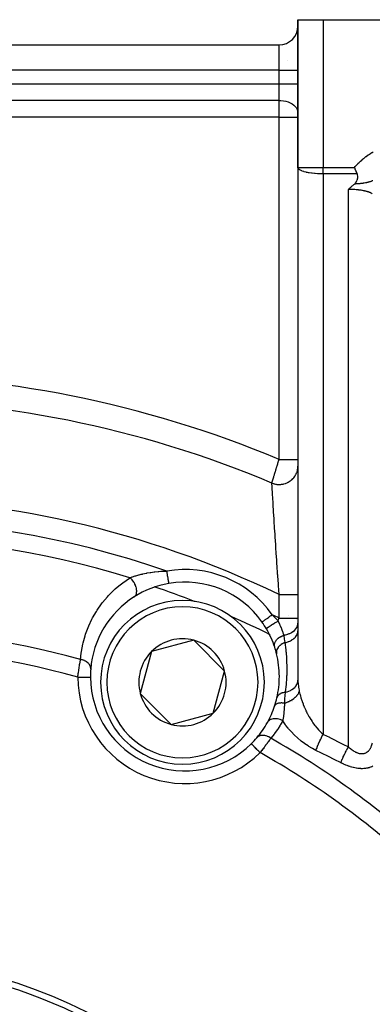
# Model space of a CAD drawing. Units: millimetres. Extents: x -340 to 532, y -366 to 366.
# Drawn here: x 272 to 300, y 17 to 96 of the extents above; entities that cross this region are included whole.
import ezdxf

# ---------------------------------------------------------------- set-up
doc = ezdxf.new("R2010")
doc.units = ezdxf.units.MM
doc.linetypes.add('DASHED', pattern=[9.652, 8.128, -1.524])
doc.layers.add('nevidi', color=4, linetype='DASHED')

msp = doc.modelspace()

# ---------------------------------------------------------------- linework, layer by layer
at = {"color": 2}
for p, q in [((294.5, 95.5), (294.5, 83.763)), ((294.5, 83.763), (294.5, 95.5)), ((294.5, 95.5), (296.5, 95.5)), ((296.5, 95.5), (333.5, 95.5)), ((226, 93.5), (293, 93.5)), ((226, 93.5), (293, 93.5)), ((293.632, 92.26), (293.631, 92.258)), ((294.5, 83.763), (294.5, 60.573)), ((294.502, 83.739), (294.5, 83.763)), ((294.502, 83.739), (294.502, 42.92)), ((294.5, 60.573), (294.5, 60.041)), ((294.5, 60.041), (294.5, 49.831)), ((294.516, 51.316), (294.514, 51.317)), ((294.5, 49.831), (294.5, 47.969)), ((286.352, 49.267), (286.347, 49.269)), ((294.5, 47.969), (294.5, 47.574)), ((294.516, 47.953), (294.514, 47.954)), ((294.5, 47.574), (294.5, 46.963)), ((294.5, 46.963), (294.5, 43.042)), ((286.228, 46.208), (282.882, 45.311)), ((288.677, 43.758), (286.228, 46.208)), ((282.882, 45.311), (281.985, 41.965)), ((287.781, 40.412), (288.677, 43.758)), ((281.985, 41.965), (283.21, 40.741)), ((293.796, 41.522), (293.798, 41.521)), ((283.21, 40.741), (284.435, 39.516)), ((294.081, 41.361), (294.08, 41.362)), ((284.435, 39.516), (287.781, 40.412))]:
    msp.add_line(p, q, dxfattribs=at)
for points in [[(299.211, 83.246), (299.174, 83.331), (299.162, 83.359), (299.121, 83.453), (299.114, 83.469), (299.106, 83.486), (299.047, 83.62), (299.036, 83.647), (299.002, 83.722), (298.984, 83.763)], [(298.976, 82.445), (299.006, 82.47), (299.049, 82.513), (299.098, 82.572), (299.114, 82.594), (299.156, 82.661), (299.165, 82.678), (299.168, 82.684), (299.205, 82.767), (299.222, 82.817), (299.234, 82.863), (299.246, 82.934), (299.25, 82.967), (299.252, 82.997), (299.252, 83.004), (299.251, 83.065), (299.25, 83.082), (299.236, 83.169), (299.226, 83.205), (299.215, 83.236), (299.211, 83.246)], [(298.5, 82.018), (298.544, 82.06), (298.58, 82.094), (298.619, 82.131), (298.695, 82.201), (298.696, 82.201), (298.697, 82.203), (298.774, 82.271), (298.815, 82.308), (298.853, 82.341), (298.923, 82.4), (298.935, 82.41), (298.941, 82.416), (298.976, 82.445)], [(278.022, 43.278), (278.023, 43.278), (278.023, 43.278)], [(294.5, 43.042), (294.5, 43.015), (294.502, 42.92)]]:
    msp.add_lwpolyline(points, dxfattribs=at)
for centre, radius, start, end in [((293, 95), 1.5, 270, 0), ((285.522, 43.324), 7.5, 99.7072, 122.50144), ((285.522, 43.324), 7.5, 35.2928, 99.7072), ((285.522, 43.324), 7.5, 122.50144, 175.44924), ((285.331, 42.862), 6.5, 0, 180), ((259.5, -19.5), 73.824, 68.67629, 68.7188), ((259.5, -19.5), 73.824, 66.2812, 66.31728), ((285.522, 43.324), 7.5, 30.32709, 35.2928), ((285.522, 43.324), 7.5, 18.04648, 30.32709), ((285.331, 42.862), 3.464, 75, 135), ((285.331, 42.862), 3.464, 15, 75), ((285.522, 43.324), 7.5, 13.99237, 18.04648), ((285.331, 42.862), 3.464, 135, 195), ((285.522, 43.324), 7.5, 0, 13.99237), ((285.522, 43.324), 7.5, 175.44924, 180), ((285.522, 43.324), 7.5, 180, 180.35098), ((285.522, 43.324), 7.5, 180.35098, 314.64901), ((285.331, 42.862), 3.464, 315, 15), ((285.522, 43.324), 7.5, 347.00841, 0), ((285.331, 42.862), 6.5, 180, 360), ((285.331, 42.862), 3.464, 195, 225), ((285.522, 43.324), 7.5, 341.73299, 347.00841), ((285.522, 43.324), 7.5, 330.88555, 341.73299), ((285.331, 42.862), 3.464, 225, 255), ((285.331, 42.862), 3.464, 255, 315), ((285.522, 43.324), 7.5, 319.55076, 330.88555), ((285.522, 43.324), 7.5, 314.64902, 319.55076), ((259.5, -19.5), 40, 0, 180), ((259.503, -19.494), 40.496, 12.10811, 77.88811)]:
    msp.add_arc(centre, radius, start, end, dxfattribs=at)
at = {"layer": 'nevidi', "color": 7, "linetype": 'Continuous'}
for p, q in [((296.5, 95.5), (296.5, 83.763)), ((293, 91.5), (293, 93.5)), ((293, 91.5), (226, 91.5)), ((293, 90.414), (293, 91.5)), ((293, 91.5), (294.5, 91.5)), ((226, 90.414), (293, 90.414)), ((293, 89.091), (293, 90.414)), ((293, 90.414), (294.5, 90.414)), ((293, 89.091), (226, 89.091)), ((293, 87.768), (293, 89.091)), ((293, 87.768), (226, 87.768)), ((293, 60.573), (293, 87.768)), ((293, 87.768), (294.5, 87.768)), ((294.5, 83.763), (296.5, 83.763)), ((296.5, 83.763), (298.984, 83.763)), ((296.5, 83.246), (296.5, 83.763)), ((299.211, 83.246), (296.5, 83.246)), ((296.5, 83.246), (296.5, 38.735)), ((298.5, 37.732), (298.5, 82.018)), ((282.839, 50.538), (282.838, 50.538)), ((283.076, 50.459), (283.074, 50.459)), ((294.502, 50.5), (294.5, 50.5)), ((294.504, 50.205), (294.502, 50.206)), ((293, 47.969), (293, 49.831)), ((293.74, 48.151), (293.739, 48.152)), ((294.382, 47.823), (294.381, 47.824)), ((294.51, 47.756), (294.509, 47.757)), ((294.514, 47.754), (294.512, 47.755)), ((292.29, 46.642), (292.284, 46.646)), ((294.513, 45.493), (294.51, 45.495))]:
    msp.add_line(p, q, dxfattribs=at)
for points in [[(293, 89.091), (293.141, 89.086), (293.339, 89.065), (293.532, 89.026), (293.715, 88.971), (293.885, 88.9), (294.039, 88.814), (294.174, 88.716), (294.289, 88.606), (294.38, 88.488), (294.446, 88.362), (294.487, 88.231), (294.5, 88.099)], [(298.984, 83.763), (299.04, 83.825), (299.05, 83.836), (299.119, 83.911), (299.13, 83.922), (299.199, 83.996), (299.21, 84.007), (299.28, 84.08), (299.291, 84.091), (299.363, 84.163), (299.373, 84.173), (299.447, 84.244), (299.458, 84.254), (299.532, 84.323), (299.543, 84.333), (299.619, 84.401), (299.631, 84.41), (299.708, 84.476), (299.72, 84.486), (299.799, 84.55), (299.811, 84.559), (299.892, 84.621), (299.904, 84.631), (299.986, 84.691), (299.999, 84.699), (300.082, 84.757), (300.095, 84.766), (300.18, 84.821), (300.192, 84.829), (300.278, 84.883), (300.291, 84.891), (300.378, 84.942), (300.391, 84.949), (300.479, 84.998)], [(296.5, 83.246), (296.406, 83.246), (296.319, 83.248), (296.139, 83.254), (296.062, 83.258), (295.879, 83.271), (295.812, 83.277), (295.631, 83.297), (295.572, 83.305), (295.397, 83.331), (295.347, 83.34), (295.252, 83.359), (295.184, 83.374), (295.14, 83.384), (294.994, 83.423), (294.955, 83.435), (294.831, 83.478), (294.797, 83.492), (294.699, 83.538), (294.67, 83.554), (294.599, 83.603), (294.576, 83.622), (294.551, 83.647), (294.533, 83.67), (294.519, 83.692), (294.502, 83.739)], [(299.858, 82.534), (299.857, 82.533), (299.852, 82.533), (299.762, 82.516), (299.748, 82.514), (299.682, 82.504), (299.665, 82.501), (299.646, 82.498), (299.637, 82.497), (299.565, 82.488), (299.525, 82.483), (299.464, 82.477), (299.411, 82.472), (299.359, 82.467), (299.347, 82.466), (299.296, 82.462), (299.292, 82.462), (299.252, 82.459), (299.18, 82.454), (299.143, 82.452), (299.062, 82.448), (299.032, 82.447), (298.976, 82.445)], [(300.431, 82.711), (300.398, 82.697), (300.386, 82.691), (300.344, 82.674), (300.342, 82.674), (300.328, 82.668), (300.301, 82.658), (300.289, 82.653), (300.225, 82.63), (300.216, 82.627), (300.209, 82.625), (300.182, 82.616), (300.129, 82.6), (300.086, 82.587), (300.074, 82.584), (300.066, 82.582), (300.04, 82.575), (299.967, 82.557), (299.95, 82.553), (299.912, 82.545), (299.886, 82.539), (299.858, 82.534)], [(300.401, 81.661), (300.398, 81.663), (300.365, 81.687), (300.36, 81.69), (300.322, 81.713), (300.317, 81.717), (300.301, 81.725), (300.274, 81.739), (300.268, 81.742), (300.22, 81.764), (300.213, 81.767), (300.169, 81.785), (300.161, 81.788), (300.153, 81.791), (300.097, 81.812), (300.089, 81.814), (300.028, 81.834), (300.019, 81.837), (300.006, 81.841), (299.954, 81.855), (299.945, 81.858), (299.876, 81.876), (299.866, 81.878), (299.816, 81.89), (299.793, 81.895), (299.783, 81.897), (299.707, 81.913), (299.697, 81.915), (299.617, 81.929), (299.606, 81.931), (299.603, 81.932), (299.524, 81.945), (299.512, 81.946), (299.427, 81.959), (299.416, 81.96), (299.37, 81.966), (299.328, 81.971), (299.316, 81.973), (299.226, 81.982), (299.214, 81.984), (299.122, 81.992), (299.121, 81.992), (299.109, 81.993), (299.016, 82), (299.003, 82.001), (298.908, 82.007), (298.895, 82.007), (298.86, 82.009), (298.799, 82.012), (298.786, 82.012), (298.689, 82.015), (298.676, 82.016), (298.594, 82.017), (298.579, 82.017), (298.566, 82.017), (298.5, 82.018)], [(292.43, 58.687), (292.433, 58.699), (292.434, 58.702), (292.435, 58.704), (292.44, 58.72), (292.441, 58.724), (292.447, 58.745), (292.449, 58.75), (292.456, 58.773), (292.457, 58.779), (292.458, 58.779), (292.465, 58.805), (292.467, 58.811), (292.476, 58.84), (292.478, 58.847), (292.488, 58.878), (292.489, 58.884), (292.49, 58.885), (292.5, 58.92), (292.503, 58.927), (292.514, 58.964), (292.516, 58.972), (292.528, 59.011), (292.53, 59.016), (292.531, 59.02), (292.543, 59.061), (292.546, 59.07), (292.559, 59.114), (292.562, 59.123), (292.576, 59.169), (292.578, 59.174), (292.579, 59.179), (292.594, 59.227), (292.597, 59.237), (292.612, 59.287), (292.615, 59.297), (292.63, 59.348), (292.633, 59.355), (292.634, 59.359), (292.65, 59.412), (292.653, 59.423), (292.67, 59.478), (292.673, 59.489), (292.69, 59.545), (292.693, 59.557), (292.711, 59.613), (292.714, 59.625), (292.732, 59.684), (292.736, 59.696), (292.754, 59.755), (292.757, 59.768), (292.759, 59.775), (292.776, 59.828), (292.78, 59.841), (292.798, 59.903), (292.802, 59.916), (292.821, 59.978), (292.825, 59.991), (292.829, 60.006), (292.844, 60.054), (292.848, 60.067), (292.867, 60.131), (292.871, 60.144), (292.89, 60.208), (292.894, 60.221), (292.902, 60.247), (292.914, 60.286), (292.918, 60.299), (292.937, 60.364), (292.941, 60.377), (292.961, 60.442), (292.965, 60.456), (292.976, 60.493), (292.985, 60.521), (292.989, 60.535), (293, 60.573)], [(293, 60.573), (293.071, 60.573), (293.124, 60.573), (293.141, 60.573), (293.221, 60.573), (293.274, 60.573), (293.339, 60.573), (293.368, 60.573), (293.42, 60.573), (293.512, 60.573), (293.532, 60.573), (293.562, 60.573), (293.651, 60.573), (293.699, 60.573), (293.715, 60.573), (293.783, 60.573), (293.828, 60.573), (293.885, 60.573), (293.907, 60.573), (293.949, 60.573), (294.022, 60.573), (294.039, 60.573), (294.061, 60.573), (294.127, 60.573), (294.162, 60.573), (294.174, 60.573), (294.221, 60.573), (294.251, 60.573), (294.289, 60.573), (294.302, 60.573), (294.327, 60.573), (294.37, 60.573), (294.38, 60.573), (294.391, 60.573), (294.424, 60.573), (294.44, 60.573), (294.446, 60.573), (294.464, 60.573), (294.475, 60.573), (294.486, 60.573), (294.489, 60.573), (294.495, 60.573), (294.5, 60.573), (294.5, 60.573)], [(292.43, 58.687), (292.461, 58.675), (292.547, 58.645), (292.576, 58.637), (292.641, 58.62), (292.729, 58.601), (292.759, 58.596), (292.825, 58.587), (292.916, 58.579), (292.946, 58.578), (293.013, 58.577), (293.103, 58.58), (293.134, 58.583), (293.2, 58.59), (293.29, 58.605), (293.319, 58.611), (293.384, 58.626), (293.471, 58.651), (293.5, 58.661), (293.562, 58.684), (293.645, 58.72), (293.673, 58.733), (293.731, 58.763), (293.81, 58.808), (293.835, 58.825), (293.89, 58.862), (293.961, 58.917), (293.984, 58.936), (294.033, 58.98), (294.097, 59.043), (294.118, 59.065), (294.161, 59.114), (294.216, 59.185), (294.234, 59.209), (294.271, 59.263), (294.317, 59.34), (294.331, 59.366), (294.36, 59.424), (294.396, 59.506), (294.407, 59.534), (294.428, 59.595), (294.453, 59.68), (294.461, 59.709), (294.474, 59.773), (294.488, 59.86), (294.492, 59.89), (294.497, 59.955), (294.5, 60.041)], [(293, 49.831), (292.999, 49.84), (292.973, 50.211), (292.952, 50.517), (292.942, 50.658), (292.896, 51.326), (292.892, 51.383), (292.886, 51.464), (292.885, 51.475), (292.842, 52.122), (292.832, 52.258), (292.815, 52.523), (292.789, 52.907), (292.78, 53.041), (292.743, 53.614), (292.739, 53.672), (292.73, 53.8), (292.692, 54.403), (292.684, 54.525), (292.677, 54.638), (292.647, 55.098), (292.64, 55.215), (292.617, 55.58), (292.606, 55.758), (292.599, 55.868), (292.568, 56.373), (292.565, 56.426), (292.562, 56.474), (292.534, 56.931), (292.529, 57.02), (292.52, 57.161), (292.504, 57.427), (292.499, 57.506), (292.483, 57.776), (292.478, 57.861), (292.474, 57.929), (292.457, 58.225), (292.455, 58.26), (292.453, 58.28), (292.44, 58.51), (292.437, 58.551), (292.434, 58.606), (292.43, 58.687)], [(281.162, 51.169), (281.274, 51.21), (281.332, 51.23), (281.374, 51.245), (281.586, 51.314), (281.625, 51.326), (281.631, 51.328), (281.857, 51.393), (281.905, 51.406), (282.045, 51.442), (282.145, 51.466), (282.196, 51.478), (282.447, 51.531), (282.5, 51.541), (282.54, 51.549), (282.757, 51.586), (282.811, 51.595), (283.075, 51.631), (283.122, 51.637), (283.13, 51.638), (283.399, 51.666), (283.455, 51.67), (283.604, 51.682), (283.73, 51.689), (283.787, 51.692), (283.809, 51.693), (284.067, 51.702), (284.089, 51.702)], [(284.258, 50.716), (284.257, 50.719), (284.257, 50.72), (284.257, 50.722), (284.255, 50.731), (284.255, 50.733), (284.253, 50.745), (284.252, 50.753), (284.251, 50.756), (284.246, 50.784), (284.246, 50.785), (284.246, 50.788), (284.239, 50.825), (284.238, 50.83), (284.237, 50.841), (284.231, 50.874), (284.23, 50.88), (284.224, 50.913), (284.221, 50.932), (284.22, 50.939), (284.21, 50.998), (284.209, 50.999), (284.208, 51.005), (284.197, 51.07), (284.196, 51.078), (284.193, 51.098), (284.184, 51.149), (284.182, 51.158), (284.174, 51.208), (284.169, 51.234), (284.168, 51.243), (284.154, 51.323), (284.154, 51.326), (284.152, 51.333), (284.138, 51.416), (284.136, 51.426), (284.132, 51.452), (284.122, 51.512), (284.12, 51.522), (284.11, 51.582), (284.105, 51.61), (284.103, 51.62), (284.089, 51.702)], [(277.238, 44.68), (277.292, 45.183), (277.31, 45.305), (277.419, 45.882), (277.447, 46.002), (277.604, 46.567), (277.642, 46.682), (277.845, 47.229), (277.892, 47.342), (278.141, 47.872), (278.198, 47.981), (278.496, 48.495), (278.562, 48.6), (278.908, 49.095), (278.985, 49.195), (279.377, 49.664), (279.463, 49.758), (279.9, 50.197), (279.996, 50.285), (280.288, 50.537), (280.482, 50.692), (280.588, 50.773), (281.126, 51.145), (281.162, 51.169)], [(281.493, 49.649), (281.538, 49.683), (281.545, 49.689), (281.551, 49.695), (281.592, 49.742), (281.598, 49.75), (281.603, 49.758), (281.636, 49.814), (281.641, 49.824), (281.645, 49.832), (281.669, 49.898), (281.672, 49.909), (281.674, 49.918), (281.689, 49.992), (281.69, 50.004), (281.692, 50.015), (281.696, 50.095), (281.696, 50.107), (281.696, 50.119), (281.691, 50.204), (281.69, 50.217), (281.688, 50.229), (281.674, 50.318), (281.671, 50.332), (281.668, 50.344), (281.644, 50.435), (281.64, 50.449), (281.635, 50.462), (281.602, 50.553), (281.596, 50.567), (281.591, 50.58), (281.55, 50.67), (281.543, 50.684), (281.536, 50.696), (281.487, 50.784), (281.479, 50.798), (281.471, 50.809), (281.415, 50.893), (281.406, 50.906), (281.397, 50.917), (281.335, 50.996), (281.325, 51.007), (281.316, 51.018), (281.249, 51.089), (281.238, 51.1), (281.228, 51.109), (281.162, 51.169)], [(293, 49.831), (293.124, 49.831), (293.141, 49.831), (293.149, 49.831), (293.274, 49.831), (293.297, 49.831), (293.339, 49.831), (293.42, 49.831), (293.443, 49.831), (293.532, 49.831), (293.562, 49.831), (293.584, 49.831), (293.699, 49.831), (293.715, 49.831), (293.72, 49.831), (293.828, 49.831), (293.848, 49.831), (293.885, 49.831), (293.949, 49.831), (293.968, 49.831), (294.039, 49.831), (294.061, 49.831), (294.078, 49.831), (294.162, 49.831), (294.174, 49.831), (294.177, 49.831), (294.251, 49.831), (294.264, 49.831), (294.289, 49.831), (294.327, 49.831), (294.339, 49.831), (294.38, 49.831), (294.391, 49.831), (294.4, 49.831), (294.44, 49.831), (294.446, 49.831), (294.447, 49.831), (294.475, 49.831), (294.479, 49.831), (294.487, 49.831), (294.495, 49.831), (294.497, 49.831), (294.5, 49.831)], [(291.644, 47.657), (291.649, 47.66), (291.649, 47.66), (291.649, 47.66), (291.666, 47.672), (291.666, 47.673), (291.667, 47.674), (291.694, 47.693), (291.695, 47.693), (291.701, 47.697), (291.735, 47.721), (291.736, 47.722), (291.747, 47.73), (291.787, 47.758), (291.788, 47.759), (291.807, 47.772), (291.849, 47.802), (291.85, 47.803), (291.878, 47.823), (291.92, 47.852), (291.921, 47.853), (291.96, 47.881), (291.999, 47.908), (292.001, 47.91), (292.051, 47.945), (292.086, 47.97), (292.088, 47.971), (292.149, 48.015), (292.178, 48.035), (292.18, 48.036), (292.253, 48.088), (292.274, 48.103), (292.277, 48.105), (292.361, 48.164), (292.374, 48.173), (292.376, 48.175), (292.46, 48.235)], [(291.996, 47.111), (291.998, 47.121), (291.998, 47.121), (291.999, 47.122), (292.013, 47.14), (292.013, 47.141), (292.016, 47.143), (292.043, 47.168), (292.044, 47.168), (292.048, 47.172), (292.087, 47.203), (292.088, 47.204), (292.093, 47.208), (292.145, 47.246), (292.146, 47.247), (292.153, 47.251), (292.215, 47.295), (292.217, 47.296), (292.224, 47.301), (292.296, 47.35), (292.298, 47.351), (292.306, 47.356), (292.387, 47.409), (292.389, 47.41), (292.398, 47.416), (292.486, 47.472), (292.488, 47.473), (292.499, 47.479), (292.592, 47.537), (292.594, 47.539), (292.605, 47.545), (292.702, 47.604), (292.705, 47.605), (292.715, 47.612), (292.815, 47.671), (292.818, 47.672), (292.829, 47.679), (292.916, 47.729)], [(292.46, 48.235), (292.661, 48.02), (292.691, 47.987), (292.694, 47.984), (292.701, 47.976), (292.889, 47.76), (292.916, 47.729)], [(292.916, 47.729), (292.922, 47.748), (292.927, 47.761), (292.95, 47.827), (292.954, 47.84), (292.958, 47.849), (292.978, 47.906), (292.982, 47.919), (293, 47.969)], [(292.916, 47.729), (292.933, 47.696), (292.946, 47.67), (292.961, 47.639), (292.968, 47.625), (292.978, 47.605), (292.985, 47.591), (292.989, 47.583), (292.999, 47.56), (293.016, 47.526), (293.022, 47.513), (293.033, 47.488), (293.042, 47.469), (293.042, 47.469), (293.057, 47.436), (293.068, 47.411), (293.091, 47.359), (293.094, 47.353), (293.101, 47.336), (293.102, 47.335), (293.118, 47.296), (293.124, 47.283), (293.142, 47.238), (293.149, 47.22), (293.155, 47.207), (293.157, 47.202), (293.166, 47.18), (293.184, 47.133), (293.188, 47.122), (293.201, 47.089), (293.204, 47.082), (293.208, 47.071), (293.21, 47.065), (293.212, 47.06), (293.231, 47.008), (293.238, 46.989), (293.248, 46.961), (293.251, 46.951), (293.254, 46.943), (293.263, 46.919), (293.271, 46.895), (293.286, 46.85), (293.29, 46.839), (293.29, 46.838), (293.296, 46.821), (293.306, 46.788), (293.308, 46.784), (293.308, 46.783), (293.325, 46.73), (293.328, 46.72), (293.328, 46.718), (293.333, 46.704), (293.341, 46.676), (293.348, 46.654), (293.357, 46.622), (293.361, 46.609), (293.363, 46.604)], [(293, 47.969), (293.102, 47.969), (293.134, 47.969), (293.141, 47.969), (293.261, 47.969), (293.293, 47.969), (293.339, 47.969), (293.417, 47.969), (293.449, 47.969), (293.532, 47.969), (293.569, 47.969), (293.599, 47.969), (293.714, 47.969), (293.715, 47.969), (293.742, 47.969), (293.851, 47.969), (293.877, 47.969), (293.885, 47.969), (293.978, 47.969), (294.002, 47.969), (294.039, 47.969), (294.094, 47.969), (294.116, 47.969), (294.174, 47.969), (294.197, 47.969), (294.216, 47.969), (294.287, 47.969), (294.289, 47.969), (294.303, 47.969), (294.362, 47.969), (294.375, 47.969), (294.38, 47.969), (294.421, 47.969), (294.431, 47.969), (294.446, 47.969), (294.464, 47.969), (294.471, 47.969), (294.486, 47.969), (294.491, 47.969), (294.494, 47.969), (294.5, 47.969), (294.5, 47.969)], [(293.363, 46.604), (293.447, 46.62), (293.484, 46.628), (293.516, 46.636), (293.52, 46.636), (293.627, 46.666), (293.662, 46.678), (293.685, 46.685), (293.689, 46.686), (293.797, 46.728), (293.83, 46.742), (293.844, 46.748), (293.847, 46.75), (293.953, 46.803), (293.984, 46.82), (293.99, 46.823), (293.993, 46.825), (294.095, 46.891), (294.121, 46.91), (294.121, 46.91), (294.123, 46.912), (294.217, 46.99), (294.235, 47.007), (294.237, 47.009), (294.24, 47.012), (294.32, 47.1), (294.33, 47.112), (294.331, 47.115), (294.338, 47.123), (294.4, 47.217), (294.405, 47.225), (294.406, 47.227), (294.414, 47.241), (294.457, 47.34), (294.458, 47.342), (294.459, 47.345), (294.466, 47.365), (294.491, 47.464), (294.491, 47.466), (294.491, 47.467), (294.495, 47.493), (294.5, 47.574)], [(293.462, 46.013), (293.518, 46.026), (293.521, 46.026), (293.55, 46.034), (293.559, 46.036), (293.687, 46.075), (293.69, 46.076), (293.731, 46.091), (293.74, 46.094), (293.846, 46.138), (293.849, 46.139), (293.899, 46.164), (293.907, 46.168), (293.992, 46.214), (293.994, 46.215), (294.052, 46.251), (294.059, 46.255), (294.123, 46.301), (294.125, 46.302), (294.185, 46.351), (294.191, 46.356), (294.236, 46.398), (294.238, 46.399), (294.297, 46.462), (294.302, 46.467), (294.331, 46.503), (294.333, 46.505), (294.386, 46.581), (294.39, 46.587), (294.406, 46.616), (294.408, 46.618), (294.45, 46.708), (294.453, 46.714), (294.46, 46.734), (294.461, 46.736), (294.488, 46.839), (294.49, 46.846), (294.491, 46.855), (294.492, 46.857), (294.5, 46.963)], [(292.654, 45.647), (292.638, 45.709), (292.637, 45.717), (292.636, 45.724), (292.635, 45.726), (292.63, 45.794), (292.63, 45.802), (292.631, 45.816), (292.631, 45.818), (292.637, 45.88), (292.638, 45.889), (292.642, 45.911), (292.643, 45.913), (292.657, 45.968), (292.66, 45.976), (292.67, 46.006), (292.671, 46.008), (292.691, 46.056), (292.695, 46.064), (292.714, 46.1), (292.715, 46.102), (292.739, 46.142), (292.744, 46.15), (292.773, 46.192), (292.775, 46.194), (292.799, 46.225), (292.806, 46.233), (292.847, 46.28), (292.849, 46.282), (292.872, 46.305), (292.879, 46.312), (292.934, 46.362), (292.936, 46.364), (292.955, 46.379), (292.963, 46.386), (293.033, 46.437), (293.035, 46.439), (293.047, 46.447), (293.057, 46.453), (293.141, 46.504), (293.143, 46.506), (293.148, 46.508), (293.158, 46.514), (293.255, 46.561), (293.257, 46.562), (293.259, 46.563), (293.266, 46.566), (293.363, 46.604)], [(293.363, 46.604), (293.399, 46.405), (293.409, 46.348), (293.416, 46.309), (293.416, 46.309), (293.438, 46.171), (293.457, 46.046), (293.462, 46.013)], [(293.462, 46.013), (293.372, 45.977), (293.365, 45.973), (293.363, 45.972), (293.266, 45.924), (293.26, 45.92), (293.258, 45.919), (293.168, 45.863), (293.162, 45.859), (293.16, 45.858), (293.078, 45.796), (293.072, 45.791), (293.071, 45.789), (292.998, 45.722), (292.993, 45.717), (292.992, 45.715), (292.93, 45.643), (292.926, 45.638), (292.924, 45.636), (292.874, 45.56), (292.871, 45.555), (292.87, 45.553), (292.832, 45.475), (292.829, 45.469), (292.829, 45.468), (292.803, 45.388), (292.801, 45.383), (292.801, 45.381), (292.788, 45.301), (292.787, 45.296), (292.787, 45.294), (292.787, 45.215), (292.788, 45.21), (292.788, 45.208), (292.8, 45.137)], [(293.462, 46.013), (293.53, 45.453), (293.539, 45.364), (293.539, 45.361), (293.545, 45.308), (293.552, 45.226), (293.587, 44.771), (293.592, 44.684), (293.601, 44.5), (293.612, 44.146), (293.612, 44.099), (293.613, 44.012), (293.611, 43.668), (293.605, 43.434), (293.602, 43.347), (293.587, 43.069), (293.57, 42.837), (293.564, 42.772), (293.556, 42.685), (293.49, 42.113), (293.489, 42.107), (293.483, 42.064)], [(277.023, 43.272), (277.032, 43.346), (277.034, 43.361), (277.036, 43.372), (277.047, 43.451), (277.049, 43.466), (277.061, 43.556), (277.063, 43.57), (277.073, 43.644), (277.076, 43.66), (277.078, 43.674), (277.091, 43.763), (277.093, 43.777), (277.106, 43.865), (277.108, 43.88), (277.112, 43.908), (277.121, 43.966), (277.123, 43.98), (277.136, 44.065), (277.138, 44.079), (277.151, 44.16), (277.151, 44.162), (277.154, 44.175), (277.166, 44.256), (277.168, 44.268), (277.181, 44.347), (277.183, 44.359), (277.189, 44.395), (277.196, 44.435), (277.198, 44.447), (277.21, 44.521), (277.212, 44.532), (277.224, 44.603), (277.225, 44.608), (277.226, 44.614), (277.238, 44.68)], [(278.046, 43.919), (278.047, 43.972), (278.047, 43.974), (278.047, 43.98), (278.047, 43.987), (278.041, 44.037), (278.04, 44.044), (278.038, 44.054), (278.036, 44.066), (278.027, 44.101), (278.025, 44.108), (278.017, 44.132), (278.012, 44.145), (278.004, 44.164), (278.001, 44.171), (277.983, 44.209), (277.976, 44.221), (277.974, 44.226), (277.97, 44.233), (277.937, 44.283), (277.935, 44.286), (277.93, 44.293), (277.929, 44.295), (277.889, 44.344), (277.883, 44.35), (277.88, 44.354), (277.87, 44.365), (277.836, 44.398), (277.83, 44.404), (277.812, 44.42), (277.801, 44.43), (277.777, 44.449), (277.769, 44.455), (277.735, 44.481), (277.722, 44.49), (277.711, 44.497), (277.703, 44.502), (277.649, 44.535), (277.64, 44.54), (277.634, 44.543), (277.631, 44.545), (277.563, 44.579), (277.555, 44.583), (277.554, 44.583), (277.539, 44.59), (277.483, 44.613), (277.473, 44.616), (277.455, 44.623), (277.438, 44.629), (277.399, 44.641), (277.389, 44.644), (277.349, 44.655), (277.332, 44.66), (277.311, 44.665), (277.301, 44.667), (277.24, 44.679), (277.238, 44.68)], [(277.023, 43.272), (277.084, 43.272), (277.109, 43.272), (277.129, 43.272), (277.217, 43.273), (277.231, 43.273), (277.25, 43.273), (277.346, 43.274), (277.35, 43.274), (277.369, 43.274), (277.464, 43.274), (277.47, 43.274), (277.482, 43.275), (277.571, 43.275), (277.586, 43.275), (277.588, 43.275), (277.67, 43.276), (277.685, 43.276), (277.691, 43.276), (277.759, 43.276), (277.772, 43.276), (277.785, 43.276), (277.836, 43.277), (277.848, 43.277), (277.865, 43.277), (277.902, 43.277), (277.911, 43.277), (277.929, 43.277), (277.954, 43.277), (277.961, 43.277), (277.978, 43.278), (277.992, 43.278), (277.996, 43.278), (278.009, 43.278), (278.015, 43.278), (278.017, 43.278), (278.022, 43.278)], [(293.483, 42.064), (293.621, 42.102), (293.626, 42.104), (293.635, 42.107), (293.774, 42.158), (293.779, 42.16), (293.787, 42.163), (293.917, 42.225), (293.921, 42.227), (293.928, 42.231), (294.048, 42.303), (294.051, 42.306), (294.058, 42.31), (294.164, 42.391), (294.168, 42.394), (294.174, 42.399), (294.266, 42.488), (294.268, 42.491), (294.273, 42.496), (294.349, 42.592), (294.352, 42.595), (294.356, 42.601), (294.416, 42.702), (294.417, 42.705), (294.42, 42.711), (294.463, 42.816), (294.464, 42.819), (294.466, 42.826), (294.492, 42.934), (294.492, 42.937), (294.493, 42.943), (294.5, 43.042)], [(294.502, 42.92), (294.512, 42.751), (294.516, 42.716), (294.533, 42.566), (294.55, 42.447), (294.556, 42.41), (294.599, 42.183), (294.608, 42.138)], [(293.483, 42.064), (293.409, 42.055), (293.403, 42.055), (293.395, 42.053), (293.392, 42.053), (293.327, 42.04), (293.322, 42.039), (293.298, 42.033), (293.295, 42.032), (293.249, 42.019), (293.244, 42.017), (293.207, 42.005), (293.204, 42.004), (293.176, 41.993), (293.171, 41.991), (293.124, 41.969), (293.121, 41.968), (293.108, 41.962), (293.104, 41.959), (293.049, 41.927), (293.046, 41.926), (293.043, 41.923), (292.991, 41.885), (292.988, 41.883), (292.983, 41.878), (292.981, 41.877), (292.943, 41.841), (292.941, 41.838), (292.928, 41.824), (292.926, 41.822), (292.903, 41.793), (292.9, 41.789), (292.884, 41.764), (292.882, 41.762), (292.87, 41.741), (292.868, 41.738), (292.85, 41.7), (292.85, 41.698), (292.845, 41.687), (292.844, 41.683), (292.83, 41.638)], [(293.483, 42.064), (293.456, 41.836), (293.456, 41.835), (293.454, 41.806), (293.449, 41.761), (293.437, 41.596), (293.435, 41.554), (293.433, 41.522), (293.431, 41.464), (293.429, 41.387), (293.431, 41.231), (293.431, 41.229), (293.432, 41.206), (293.432, 41.201)], [(293.432, 41.201), (293.52, 41.231), (293.549, 41.241), (293.594, 41.258), (293.599, 41.26), (293.695, 41.3), (293.722, 41.312), (293.76, 41.33), (293.765, 41.332), (293.862, 41.381), (293.887, 41.395), (293.917, 41.411), (293.922, 41.414), (294.017, 41.471), (294.041, 41.487), (294.064, 41.502), (294.069, 41.505), (294.16, 41.571), (294.182, 41.587), (294.198, 41.6), (294.202, 41.604), (294.287, 41.677), (294.306, 41.695), (294.317, 41.705), (294.321, 41.708), (294.398, 41.788), (294.413, 41.807), (294.419, 41.814), (294.422, 41.817), (294.488, 41.904), (294.501, 41.922), (294.503, 41.926), (294.506, 41.929), (294.559, 42.02), (294.568, 42.039), (294.568, 42.039), (294.57, 42.042), (294.608, 42.137), (294.608, 42.138)], [(294.608, 42.138), (294.657, 41.923), (294.667, 41.884), (294.699, 41.764), (294.727, 41.664), (294.739, 41.625), (294.809, 41.405), (294.822, 41.367), (294.831, 41.34), (294.901, 41.149), (294.916, 41.111), (294.994, 40.918), (295.004, 40.895), (295.02, 40.857), (295.117, 40.643), (295.135, 40.605), (295.184, 40.506), (295.241, 40.394), (295.26, 40.357), (295.374, 40.151), (295.395, 40.115), (295.397, 40.11), (295.515, 39.914), (295.537, 39.879), (295.631, 39.737), (295.666, 39.685), (295.689, 39.651), (295.825, 39.464), (295.85, 39.431), (295.879, 39.393), (295.992, 39.253), (296.017, 39.223), (296.139, 39.084), (296.164, 39.057), (296.191, 39.028), (296.344, 38.875), (296.372, 38.849), (296.406, 38.817), (296.5, 38.735)], [(293.432, 41.201), (293.357, 41.211), (293.353, 41.211), (293.326, 41.214), (293.322, 41.214), (293.268, 41.218), (293.264, 41.218), (293.212, 41.22), (293.208, 41.22), (293.181, 41.22), (293.177, 41.22), (293.103, 41.217), (293.099, 41.217), (293.098, 41.217), (293.095, 41.216), (293.02, 41.208), (293.017, 41.208), (293.002, 41.205), (292.999, 41.205), (292.948, 41.194), (292.945, 41.194), (292.911, 41.185), (292.908, 41.184), (292.881, 41.176), (292.879, 41.175), (292.831, 41.156), (292.828, 41.155), (292.822, 41.152), (292.82, 41.151), (292.77, 41.123), (292.768, 41.122), (292.763, 41.119), (292.761, 41.117), (292.726, 41.09), (292.724, 41.089), (292.709, 41.074), (292.707, 41.073), (292.689, 41.053), (292.688, 41.052), (292.668, 41.023), (292.667, 41.022), (292.662, 41.013), (292.661, 41.011), (292.645, 40.973)], [(293.432, 41.201), (293.42, 40.991), (293.418, 40.964), (293.416, 40.932), (293.411, 40.862), (293.407, 40.806), (293.397, 40.667), (293.387, 40.547), (293.381, 40.479), (293.376, 40.428), (293.369, 40.356), (293.356, 40.228), (293.345, 40.134), (293.339, 40.089), (293.332, 40.032), (293.324, 39.977), (293.31, 39.879), (293.303, 39.83), (293.299, 39.802)], [(293.299, 39.802), (293.209, 39.849), (293.204, 39.851), (293.199, 39.853), (293.095, 39.896), (293.09, 39.898), (293.085, 39.9), (292.979, 39.933), (292.974, 39.934), (292.969, 39.935), (292.863, 39.958), (292.858, 39.959), (292.853, 39.96), (292.748, 39.972), (292.743, 39.972), (292.738, 39.972), (292.636, 39.973), (292.631, 39.973), (292.626, 39.973), (292.529, 39.963), (292.524, 39.962), (292.52, 39.961), (292.428, 39.94), (292.424, 39.939), (292.42, 39.937), (292.336, 39.906), (292.332, 39.904), (292.328, 39.902), (292.253, 39.86), (292.249, 39.858), (292.246, 39.856), (292.18, 39.805), (292.177, 39.803), (292.174, 39.8), (292.119, 39.741), (292.117, 39.738), (292.114, 39.734), (292.075, 39.675)], [(293.299, 39.802), (293.122, 39.5), (293.09, 39.449), (292.889, 39.14), (292.855, 39.091), (292.637, 38.792), (292.601, 38.745), (292.367, 38.456), (292.34, 38.424)], [(295.928, 37.453), (295.659, 37.592), (295.612, 37.619), (295.35, 37.775), (295.304, 37.805), (295.053, 37.976), (295.008, 38.008), (294.766, 38.193), (294.723, 38.227), (294.492, 38.424), (294.452, 38.46), (294.233, 38.666), (294.195, 38.703), (293.99, 38.916), (293.955, 38.955), (293.807, 39.123), (293.762, 39.176), (293.729, 39.216), (293.55, 39.444), (293.519, 39.485), (293.356, 39.716), (293.328, 39.758), (293.299, 39.802)], [(292.34, 38.424), (292.274, 38.467), (292.259, 38.477), (292.255, 38.479), (292.178, 38.522), (292.162, 38.53), (292.158, 38.532), (292.079, 38.567), (292.063, 38.573), (292.059, 38.575), (291.979, 38.603), (291.963, 38.608), (291.958, 38.609), (291.879, 38.629), (291.863, 38.632), (291.859, 38.633), (291.781, 38.644), (291.765, 38.646), (291.761, 38.646), (291.685, 38.649), (291.67, 38.649), (291.666, 38.649), (291.593, 38.643), (291.579, 38.641), (291.575, 38.64), (291.507, 38.626), (291.493, 38.622), (291.49, 38.621), (291.426, 38.599), (291.414, 38.593), (291.411, 38.592), (291.353, 38.561), (291.342, 38.555), (291.339, 38.553), (291.287, 38.515), (291.278, 38.507), (291.275, 38.504), (291.231, 38.459), (291.23, 38.458)], [(292.34, 38.424), (292.308, 38.379), (292.301, 38.37), (292.267, 38.321), (292.261, 38.312), (292.254, 38.303), (292.211, 38.243), (292.204, 38.233), (292.16, 38.171), (292.152, 38.161), (292.138, 38.14), (292.106, 38.097), (292.099, 38.086), (292.051, 38.02), (292.043, 38.009), (291.995, 37.944), (291.993, 37.941), (291.985, 37.93), (291.935, 37.861), (291.926, 37.85), (291.875, 37.779), (291.866, 37.768), (291.842, 37.735), (291.814, 37.697), (291.805, 37.686), (291.752, 37.614), (291.743, 37.602), (291.689, 37.53), (291.681, 37.519), (291.68, 37.518), (291.625, 37.445), (291.616, 37.433), (291.56, 37.36), (291.551, 37.348), (291.514, 37.3), (291.496, 37.277)], [(295.928, 37.453), (295.929, 37.454), (295.952, 37.518), (295.957, 37.531), (295.972, 37.573), (295.975, 37.579), (295.982, 37.6), (295.988, 37.613), (296.016, 37.685), (296.021, 37.699), (296.031, 37.722), (296.033, 37.729), (296.052, 37.774), (296.058, 37.788), (296.09, 37.866), (296.096, 37.881), (296.097, 37.882), (296.1, 37.889), (296.131, 37.961), (296.137, 37.976), (296.17, 38.05), (296.173, 38.057), (296.18, 38.073), (296.218, 38.156), (296.225, 38.172), (296.248, 38.223), (296.252, 38.23), (296.264, 38.255), (296.271, 38.271), (296.311, 38.355), (296.319, 38.371), (296.331, 38.398), (296.335, 38.405), (296.359, 38.455), (296.367, 38.471), (296.408, 38.554), (296.416, 38.57), (296.417, 38.572), (296.421, 38.579), (296.458, 38.652), (296.466, 38.668), (296.5, 38.735)], [(296.5, 38.735), (296.522, 38.724), (296.991, 38.494), (297.035, 38.473), (297.502, 38.24), (297.546, 38.218), (298.012, 37.982), (298.055, 37.96), (298.5, 37.732)], [(291.496, 37.277), (291.494, 37.279), (291.453, 37.32), (291.422, 37.352), (291.408, 37.366), (291.36, 37.415), (291.336, 37.438), (291.322, 37.452), (291.269, 37.507), (291.253, 37.523), (291.24, 37.536), (291.182, 37.595), (291.174, 37.603), (291.161, 37.615), (291.101, 37.677), (291.099, 37.678), (291.088, 37.69), (291.031, 37.748), (291.026, 37.752), (291.02, 37.758), (290.969, 37.81), (290.96, 37.819), (290.96, 37.819), (290.916, 37.863), (290.909, 37.871), (290.905, 37.875), (290.872, 37.908), (290.866, 37.915), (290.859, 37.921), (290.837, 37.944), (290.832, 37.948), (290.825, 37.955), (290.812, 37.969), (290.809, 37.972), (290.803, 37.978), (290.797, 37.984), (290.796, 37.985), (290.794, 37.988)], [(297.9, 36.469), (297.923, 36.528), (297.927, 36.539), (297.948, 36.593), (297.951, 36.599), (297.952, 36.603), (297.957, 36.614), (297.985, 36.681), (297.989, 36.693), (298.01, 36.742), (298.013, 36.748), (298.019, 36.762), (298.024, 36.774), (298.056, 36.846), (298.062, 36.859), (298.08, 36.9), (298.083, 36.906), (298.095, 36.933), (298.101, 36.945), (298.136, 37.021), (298.142, 37.034), (298.157, 37.066), (298.16, 37.072), (298.179, 37.111), (298.185, 37.124), (298.223, 37.202), (298.229, 37.215), (298.24, 37.236), (298.243, 37.243), (298.268, 37.293), (298.275, 37.306), (298.315, 37.385), (298.322, 37.398), (298.327, 37.408), (298.33, 37.415), (298.362, 37.477), (298.369, 37.49), (298.411, 37.567), (298.417, 37.579), (298.418, 37.581), (298.42, 37.585), (298.459, 37.657), (298.466, 37.67), (298.5, 37.732)], [(298.5, 37.732), (298.51, 37.723), (298.521, 37.713), (298.579, 37.662), (298.591, 37.652), (298.594, 37.65), (298.65, 37.604), (298.661, 37.595), (298.721, 37.548), (298.732, 37.54), (298.792, 37.496), (298.803, 37.488), (298.86, 37.45), (298.863, 37.448), (298.875, 37.44), (298.935, 37.403), (298.947, 37.396), (299.007, 37.362), (299.019, 37.356), (299.078, 37.325), (299.09, 37.32), (299.121, 37.305), (299.15, 37.292), (299.162, 37.288), (299.221, 37.264), (299.233, 37.26), (299.292, 37.24), (299.304, 37.237), (299.362, 37.221), (299.369, 37.22), (299.374, 37.219), (299.432, 37.207), (299.443, 37.206), (299.5, 37.198), (299.51, 37.198), (299.566, 37.195), (299.577, 37.195), (299.603, 37.195), (299.632, 37.196), (299.642, 37.197), (299.696, 37.203), (299.706, 37.205), (299.758, 37.216), (299.768, 37.218), (299.816, 37.233), (299.818, 37.234), (299.828, 37.237), (299.876, 37.257), (299.885, 37.261), (299.931, 37.285), (299.94, 37.29), (299.984, 37.318), (299.993, 37.324), (300.006, 37.333), (300.035, 37.356), (300.043, 37.362), (300.083, 37.399), (300.091, 37.406), (300.129, 37.446), (300.136, 37.455), (300.169, 37.495), (300.171, 37.499), (300.178, 37.507), (300.212, 37.555), (300.218, 37.564), (300.249, 37.615), (300.254, 37.625), (300.283, 37.678), (300.288, 37.689), (300.301, 37.715), (300.315, 37.745), (300.32, 37.756), (300.344, 37.816), (300.349, 37.827), (300.37, 37.889), (300.375, 37.901), (300.394, 37.965), (300.398, 37.978), (300.401, 37.99), (300.416, 38.044)], [(297.9, 36.469), (297.877, 36.481), (297.419, 36.715), (297.376, 36.737), (296.916, 36.968), (296.873, 36.989), (296.412, 37.217), (296.369, 37.239), (295.928, 37.453)], [(299.023, 36.061), (299.003, 36.065), (298.899, 36.088), (298.879, 36.093), (298.775, 36.12), (298.755, 36.126), (298.651, 36.157), (298.632, 36.163), (298.528, 36.198), (298.507, 36.205), (298.404, 36.243), (298.384, 36.25), (298.281, 36.292), (298.261, 36.3), (298.158, 36.344), (298.139, 36.353), (298.037, 36.401), (298.018, 36.41), (297.917, 36.46), (297.9, 36.469)], [(300.455, 36.195), (300.377, 36.159), (300.362, 36.152), (300.281, 36.119), (300.265, 36.114), (300.181, 36.086), (300.164, 36.081), (300.076, 36.058), (300.059, 36.054), (300.042, 36.05), (299.968, 36.035), (299.95, 36.032), (299.857, 36.018), (299.839, 36.016), (299.743, 36.008), (299.725, 36.006), (299.628, 36.003), (299.609, 36.002), (299.51, 36.003), (299.491, 36.004), (299.39, 36.01), (299.371, 36.011), (299.269, 36.022), (299.249, 36.024), (299.146, 36.039), (299.126, 36.042), (299.023, 36.061)]]:
    msp.add_lwpolyline(points, dxfattribs=at)
for centre, radius, start, end in [((259.5, -19.5), 86.798, 67.29704, 112.70296), ((259.5, -19.5), 84.838, 67.16091, 112.83909), ((259.5, -19.5), 77, 64.21057, 115.78943), ((259.5, -19.5), 75.328, 70.94792, 109.05208), ((259.5, -19.5), 73.914, 72.9578, 107.0422), ((285.522, 43.324), 8.5, 35.2928, 99.7072), ((259.5, -19.5), 73.824, 68.7188, 71.36501), ((285.331, 42.862), 6, 0, 180), ((259.5, -19.5), 73.824, 63.63869, 66.2812), ((259.5, -19.5), 75.328, 63.59462, 64.05208), ((259.5, -19.5), 66.586, 74.55057, 105.44943), ((259.5, -19.5), 65.172, 74.40301, 105.59699), ((285.522, 43.324), 8.5, 180.35098, 314.64902), ((285.331, 42.862), 6, 180, 0), ((259.5, -19.5), 66.586, 47.55516, 60.44943), ((259.5, -19.5), 65.172, 47.63839, 60.59699)]:
    msp.add_arc(centre, radius, start, end, dxfattribs=at)

doc.saveas('drawing.dxf')
